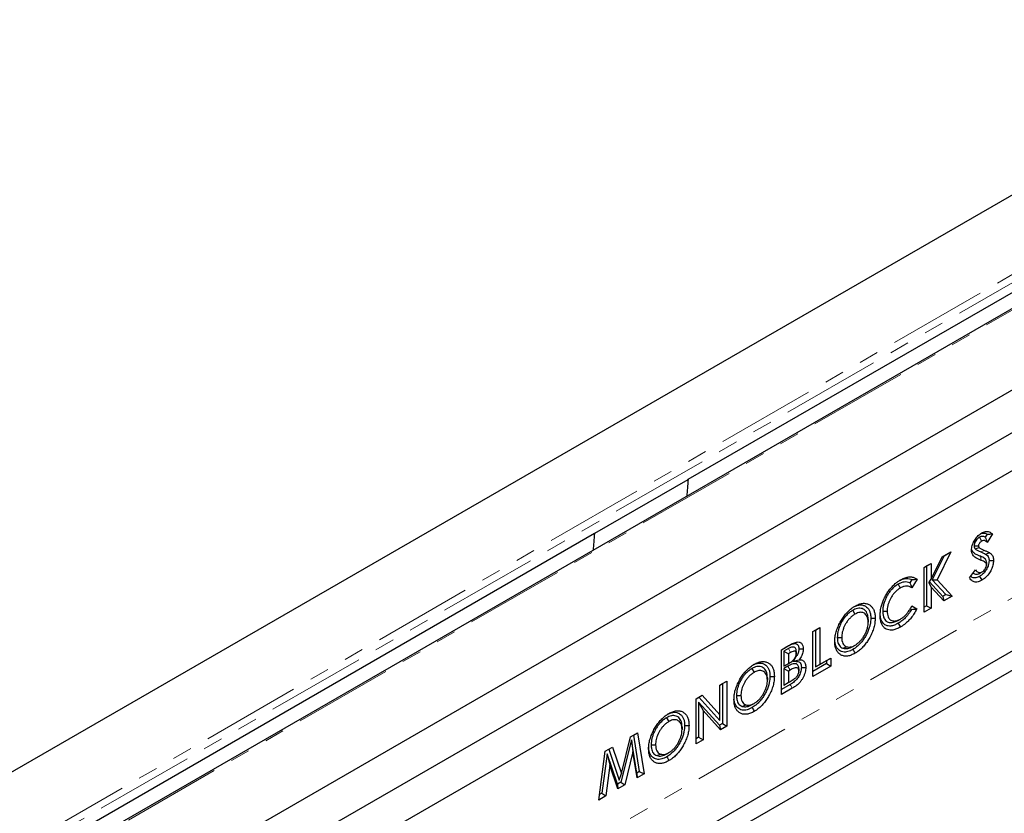
# Model space of a CAD drawing. Units: millimetres. Extents: x 0 to 420, y 0 to 297.
# Drawn here: x 151 to 214, y 77 to 128 of the extents above; entities that cross this region are included whole.
import ezdxf

# ---------------------------------------------------------------- set-up
doc = ezdxf.new("R2010")
doc.units = ezdxf.units.MM
doc.linetypes.add('PHANTOM', pattern=[12.7, 6.35, -1.27, 1.27, -1.27, 1.27, -1.27])

msp = doc.modelspace()

# ---------------------------------------------------------------- linework, layer by layer
at = {"color": 7, "linetype": 'Continuous', "lineweight": 25}
for p, q in [((92.719033, 46.497363), (234.14039, 128.138174)), ((240.37984, 124.456512), (98.958484, 42.8157)), ((103.561337, 40.238234), (244.982694, 121.879045)), ((193.938486, 98.671636), (233.518552, 121.520722)), ((103.79704, 37.652543), (245.218396, 119.293355)), ((105.211253, 36.019595), (246.632609, 117.660406)), ((104.553993, 24.092146), (245.881068, 105.67853)), ((103.561337, 22.274071), (244.888413, 103.860455)), ((187.946254, 95.211605), (193.926077, 98.663684)), ((193.926077, 98.663684), (193.938486, 98.671636)), ((148.353669, 72.356081), (187.933735, 95.205167)), ((187.933735, 95.205167), (187.946254, 95.211605)), ((212.594416, 94.950064), (212.734668, 94.704292)), ((213.088658, 95.142178), (212.968518, 94.945892)), ((213.428255, 95.162972), (213.093454, 94.615971)), ((212.249739, 94.40108), (212.532788, 94.399058)), ((212.318707, 94.204219), (212.574263, 94.285089)), ((209.494596, 92.263147), (210.202175, 93.68548)), ((210.33036, 93.759453), (209.560088, 92.210808)), ((210.767338, 94.011742), (209.878367, 92.22445)), ((210.202156, 93.685443), (210.33036, 93.759453)), ((210.202175, 93.68548), (210.767338, 94.011742)), ((210.33036, 93.759453), (210.767338, 94.011742)), ((209.046862, 93.018532), (209.494596, 93.277004)), ((209.046862, 93.018506), (209.211753, 93.113695)), ((209.046862, 90.137958), (209.046862, 93.018532)), ((209.211753, 93.113695), (209.494596, 93.277004)), ((209.211753, 93.113695), (209.211753, 90.559737)), ((209.494596, 93.277004), (209.494596, 92.263147)), ((211.95713, 92.357551), (212.350896, 92.857806)), ((213.04472, 93.325223), (213.044483, 93.16184)), ((208.258885, 92.233664), (208.131203, 92.019021)), ((208.599129, 92.260346), (208.270824, 91.70844)), ((209.345763, 92.019574), (209.494596, 92.263147)), ((209.560088, 92.210808), (209.878367, 92.22445)), ((209.560088, 92.210808), (210.440488, 91.269071)), ((209.878367, 92.22445), (210.853787, 91.181073)), ((212.61753, 92.642233), (212.759653, 92.724472)), ((207.375963, 91.937433), (207.517272, 91.692354)), ((209.345763, 92.019574), (209.494596, 91.747275)), ((210.246759, 91.157233), (209.383367, 92.081116)), ((209.494596, 91.747275), (209.494596, 90.396429)), ((210.314608, 90.869812), (209.494596, 91.747275)), ((210.440488, 91.269071), (210.246759, 91.157233)), ((210.246759, 91.157233), (210.314608, 90.869812)), ((210.853787, 91.181073), (210.314608, 90.869812)), ((210.440488, 91.269071), (210.853787, 91.181073)), ((204.474157, 90.262252), (204.615499, 90.017196)), ((208.164497, 90.37457), (208.247259, 90.321975)), ((208.270824, 90.552056), (208.589135, 90.349774)), ((209.211753, 90.559737), (209.046862, 90.464548)), ((209.494596, 90.396429), (209.046862, 90.137958)), ((209.211753, 90.559737), (209.494596, 90.396429)), ((205.465042, 89.672139), (205.464994, 89.508745)), ((206.397405, 90.21915), (206.680271, 90.217811)), ((207.385716, 89.622115), (207.525767, 89.703014)), ((201.915106, 88.901457), (202.36284, 89.159928)), ((201.915106, 88.901431), (202.079997, 88.99662)), ((202.079997, 88.99662), (202.36284, 89.159928)), ((202.079997, 88.99662), (202.079997, 86.633072)), ((202.36284, 89.159928), (202.36284, 86.79638)), ((201.915106, 86.020883), (201.915106, 88.901457)), ((203.487108, 88.525781), (203.770002, 88.526208)), ((199.900305, 87.738337), (200.300067, 87.969115)), ((199.900305, 87.738311), (200.158662, 87.887457)), ((199.900305, 84.857763), (199.900305, 87.738337)), ((200.347645, 87.806145), (200.065196, 87.64309)), ((203.846661, 87.83675), (204.07682, 87.933561)), ((204.483451, 87.946646), (204.624494, 88.028144)), ((200.065196, 87.64309), (200.065196, 86.688657)), ((200.065196, 87.64309), (200.348039, 87.479782)), ((200.488455, 87.560843), (200.348039, 87.479782)), ((200.348039, 87.479782), (200.348039, 86.851965)), ((200.645919, 86.996306), (201.048622, 87.094832)), ((200.859895, 87.634416), (200.859734, 87.471656)), ((202.36284, 86.79638), (203.066421, 87.202549)), ((202.783578, 87.039241), (203.066421, 87.202549)), ((203.066421, 87.202549), (203.066421, 86.685523)), ((198.014001, 86.532883), (198.155343, 86.287827)), ((200.065196, 86.688657), (200.348039, 86.851965)), ((200.065196, 86.688657), (200.326163, 86.83931)), ((200.314275, 86.678967), (200.065196, 86.535177)), ((200.065196, 86.535177), (200.065196, 85.469952)), ((200.065196, 86.535177), (200.348039, 86.371869)), ((200.326163, 86.83931), (200.466968, 86.920621)), ((200.348039, 86.851965), (200.466968, 86.920621)), ((201.019669, 86.522374), (201.019639, 86.357957)), ((202.783578, 86.848831), (201.915106, 86.347473)), ((203.066421, 86.685523), (201.915106, 86.020883)), ((202.079997, 86.633072), (202.783578, 87.039241)), ((202.079997, 86.633072), (202.36284, 86.79638)), ((202.783578, 87.039241), (202.783578, 86.848831)), ((202.783578, 86.848831), (203.066421, 86.685523)), ((199.004886, 85.942771), (199.004838, 85.779377)), ((200.454975, 86.433602), (200.348039, 86.371869)), ((200.348039, 86.371869), (200.348039, 85.63326)), ((195.966646, 85.467484), (196.414379, 85.725955)), ((195.966646, 85.467458), (196.131537, 85.562647)), ((195.966646, 83.571914), (195.966646, 85.467484)), ((196.131537, 85.562647), (196.414379, 85.725955)), ((196.131537, 85.562647), (196.131537, 83.008689)), ((196.414379, 85.725955), (196.414379, 82.845381)), ((200.459606, 85.50723), (199.900305, 85.184353)), ((200.601888, 85.262778), (199.900305, 84.857763)), ((200.065196, 85.469952), (200.348039, 85.63326)), ((200.065196, 85.469952), (200.335945, 85.626252)), ((200.335945, 85.626252), (200.476962, 85.707686)), ((200.348039, 85.63326), (200.476962, 85.707686)), ((194.431559, 84.581298), (194.834819, 84.814095)), ((194.431559, 84.581271), (194.619128, 84.689552)), ((194.431559, 81.700723), (194.431559, 84.581298)), ((194.619128, 84.689552), (194.834819, 84.814095)), ((194.619128, 84.689552), (195.966646, 83.21065)), ((194.834819, 84.814095), (195.966646, 83.571914)), ((197.026952, 84.796413), (197.309847, 84.79684)), ((195.940953, 82.898667), (194.59645, 84.373368)), ((194.59645, 84.373368), (194.59645, 82.122502)), ((194.59645, 84.373368), (194.879293, 83.848994)), ((197.386506, 84.107381), (197.616664, 84.204193)), ((198.023295, 84.217277), (198.164338, 84.298776)), ((192.545256, 83.375843), (192.686598, 83.130787)), ((194.879293, 83.848994), (194.879293, 81.959194)), ((196.008121, 82.610853), (194.879293, 83.848994)), ((195.966646, 83.21065), (195.966646, 83.571914)), ((193.53614, 82.785731), (193.536092, 82.622337)), ((196.131537, 83.008689), (195.940953, 82.898667)), ((195.940953, 82.898667), (196.008121, 82.610853)), ((196.414379, 82.845381), (196.008121, 82.610853)), ((196.131537, 83.008689), (196.414379, 82.845381)), ((189.650404, 79.811949), (190.223563, 82.152073)), ((190.223556, 82.152042), (190.42285, 82.267092)), ((190.223563, 82.152073), (190.68379, 82.417756)), ((190.42285, 82.267092), (190.68379, 82.417756)), ((190.42285, 82.267092), (190.796779, 79.928999)), ((190.68379, 82.417756), (191.105539, 79.780652)), ((194.59645, 82.122502), (194.431559, 82.027313)), ((194.59645, 82.122502), (194.879293, 81.959194)), ((188.61652, 81.224347), (189.081243, 81.492626)), ((188.837287, 81.351766), (189.081243, 81.492626)), ((189.081243, 81.492626), (189.650404, 79.811949)), ((190.288798, 81.969315), (189.623524, 79.251693)), ((190.630408, 79.832955), (190.288798, 81.969315)), ((190.288798, 81.969315), (190.385967, 81.184654)), ((191.558206, 81.639373), (191.841101, 81.6398)), ((194.879293, 81.959194), (194.431559, 81.700723)), ((188.19527, 78.10059), (188.61652, 81.224347)), ((188.729402, 81.071914), (188.388021, 78.538452)), ((188.616516, 81.224318), (188.837287, 81.351766)), ((189.39163, 79.117823), (188.729402, 81.071914)), ((188.729402, 81.071914), (188.914842, 80.335391)), ((188.837287, 81.351766), (189.508513, 79.369703)), ((190.385967, 81.184654), (189.867275, 79.065818)), ((190.652308, 79.519008), (190.385967, 81.184654)), ((191.91776, 80.950341), (192.147918, 81.047153)), ((192.55455, 81.060237), (192.695592, 81.141736)), ((188.914842, 80.335391), (188.649, 78.362523)), ((189.430535, 78.813693), (188.914842, 80.335391)), ((189.508513, 79.369703), (189.650404, 79.811949)), ((190.796779, 79.928999), (190.630408, 79.832955)), ((190.630408, 79.832955), (190.652308, 79.519008)), ((191.105539, 79.780652), (190.652308, 79.519008)), ((190.796779, 79.928999), (191.105539, 79.780652)), ((189.623524, 79.251693), (189.39163, 79.117823)), ((189.39163, 79.117823), (189.430535, 78.813693)), ((189.867275, 79.065818), (189.430535, 78.813693)), ((189.623524, 79.251693), (189.867275, 79.065818)), ((188.649, 78.362523), (188.19527, 78.10059)), ((188.388021, 78.538452), (188.24303, 78.454751)), ((188.388021, 78.538452), (188.649, 78.362523))]:
    msp.add_line(p, q, dxfattribs=at)
at = {"color": 8, "linetype": 'PHANTOM', "lineweight": 18}
for p, q in [((97.155234, 43.936399), (238.57659, 125.57721)), ((238.811395, 125.193202), (97.390039, 43.552391)), ((240.546494, 124.440009), (99.125137, 42.799198)), ((106.625467, 28.670595), (247.952542, 110.256979)), ((193.853372, 97.597353), (193.938486, 98.671636)), ((187.848621, 94.130884), (187.933735, 95.205167)), ((212.678729, 94.013944), (212.913062, 94.10906)), ((212.663605, 93.726746), (212.71368, 93.467701)), ((200.158662, 87.887457), (200.300067, 87.969115)), ((200.347645, 87.806145), (200.488455, 87.560843)), ((200.314275, 86.678967), (200.454975, 86.433602))]:
    msp.add_line(p, q, dxfattribs=at)
at = {"color": 7, "linetype": 'Continuous', "lineweight": 25, "flags": 128}
for points in [[(212.990769, 93.871888), (213.11257, 93.917031), (213.23437, 93.962174)], [(213.209343, 93.449774), (213.29423, 93.449934), (213.379116, 93.450097), (213.492217, 93.450317)], [(212.601654, 92.442852), (212.644111, 92.369367), (212.686568, 92.295881), (212.743163, 92.197926)], [(205.62984, 89.760418), (205.714725, 89.76038), (205.799611, 89.760343), (205.912727, 89.760292)], [(207.387482, 89.432766), (207.429571, 89.359073), (207.47166, 89.28538), (207.527766, 89.187142)], [(201.024578, 87.800843), (201.109449, 87.800408), (201.194321, 87.799966), (201.307468, 87.799371)], [(204.484306, 87.756828), (204.52682, 87.68336), (204.569335, 87.609892), (204.625993, 87.511984)], [(201.184494, 86.598578), (201.26936, 86.597877), (201.354225, 86.597173), (201.467373, 86.596232)], [(199.169684, 86.03105), (199.25457, 86.031012), (199.339455, 86.030974), (199.452572, 86.030923)], [(198.02415, 84.02746), (198.066665, 83.953992), (198.109179, 83.880524), (198.165837, 83.782615)], [(193.700938, 82.87401), (193.785824, 82.873972), (193.87071, 82.873934), (193.983826, 82.873884)], [(192.555404, 80.87042), (192.597919, 80.796952), (192.640433, 80.723484), (192.697091, 80.625575)]]:
    msp.add_lwpolyline(points, dxfattribs=at)
at = {"color": 8, "linetype": 'PHANTOM', "lineweight": 18, "flags": 128}
for points in [[(200.630936, 88.114236), (200.684286, 88.143393), (200.737637, 88.17255), (200.808764, 88.211423)], [(200.459606, 85.50723), (200.502346, 85.433799), (200.545086, 85.360368), (200.601888, 85.262778)]]:
    msp.add_lwpolyline(points, dxfattribs=at)
at = {"color": 7, "linetype": 'Continuous', "lineweight": 25}
for centre, start_param, end_param in [((194.195589, 101.913336), 2.180041928, 2.435545658), ((188.190838, 98.446867), 3.851126817, 4.106630548)]:
    msp.add_ellipse(centre, major_axis=(0.450341, 5.680374), ratio=0.002534067, start_param=start_param, end_param=end_param, dxfattribs=at)
for points, knots in [([(212.739665, 95.224203), (212.77977, 95.245131), (212.860901, 95.287469), (212.983195, 95.3199), (213.103964, 95.325885), (213.219474, 95.2956), (213.327624, 95.239513), (213.394603, 95.188568), (213.428255, 95.162972)], [0, 0, 0, 0, 0.145863693, 0.295080111, 0.458101595, 0.62683844, 0.812514606, 1, 1, 1, 1]), ([(212.085054, 94.115774), (212.087572, 94.164351), (212.092597, 94.261323), (212.125653, 94.413827), (212.181354, 94.563978), (212.25034, 94.70374), (212.330065, 94.83421), (212.420068, 94.955368), (212.521617, 95.063878), (212.630074, 95.156308), (212.703568, 95.20184), (212.739665, 95.224203)], [0, 0, 0, 0, 0.120916035, 0.241378902, 0.352463358, 0.463703048, 0.567824914, 0.671878229, 0.782495361, 0.893172938, 1, 1, 1, 1]), ([(212.594416, 94.950064), (212.571583, 94.935425), (212.526027, 94.906217), (212.444429, 94.835949), (212.357977, 94.72719), (212.287046, 94.593187), (212.254459, 94.480203), (212.251036, 94.42281), (212.249739, 94.40108)], [0, 0, 0, 0, 0.134983909, 0.269313971, 0.492842188, 0.716401403, 0.892623031, 1, 1, 1, 1]), ([(212.734668, 94.704292), (212.707553, 94.686515), (212.658219, 94.654172), (212.595079, 94.576105), (212.555238, 94.503863), (212.535283, 94.442217), (212.533567, 94.41253), (212.532788, 94.399058)], [0, 0, 0, 0, 0.2807492117, 0.510804056, 0.7409453896, 0.882437175, 1, 1, 1, 1]), ([(212.968518, 94.945892), (212.940208, 94.962553), (212.882653, 94.996425), (212.786881, 95.010448), (212.68881, 94.996614), (212.626366, 94.96582), (212.594416, 94.950064)], [0, 0, 0, 0, 0.278885614, 0.566989872, 0.778447298, 1, 1, 1, 1]), ([(212.655692, 95.169039), (212.674344, 95.178311), (212.732424, 95.207183), (212.821635, 95.223002), (212.919397, 95.219642), (213.00687, 95.190146), (213.060434, 95.158731), (213.088658, 95.142178)], [0, 0, 0, 0, 0.110336972, 0.343570261, 0.550378094, 0.763083421, 1, 1, 1, 1]), ([(213.093454, 94.615971), (213.069901, 94.639846), (213.029805, 94.680488), (212.962408, 94.72152), (212.88877, 94.745316), (212.810007, 94.742073), (212.75372, 94.713846), (212.734668, 94.704292)], [0, 0, 0, 0, 0.262786632, 0.447342728, 0.631357029, 0.87522362, 1, 1, 1, 1]), ([(212.968518, 94.945892), (212.990796, 94.891523), (213.035383, 94.782714), (213.074089, 94.671577), (213.093454, 94.615971)], [0, 0, 0, 0, 0.499671889, 1, 1, 1, 1]), ([(213.088658, 95.142178), (213.145208, 95.146423), (213.258328, 95.154916), (213.371606, 95.160286), (213.428255, 95.162972)], [0, 0, 0, 0, 0.499911398, 1, 1, 1, 1]), ([(212.71368, 93.467701), (212.652713, 93.492578), (212.530812, 93.542319), (212.376402, 93.622635), (212.250624, 93.70734), (212.168411, 93.799166), (212.114529, 93.908168), (212.088871, 94.012658), (212.086129, 94.08675), (212.085054, 94.115774)], [0, 0, 0, 0, 0.216106165, 0.432092402, 0.574096285, 0.715502385, 0.823351359, 0.930801251, 1, 1, 1, 1]), ([(212.663605, 93.726746), (212.602619, 93.751596), (212.480687, 93.801281), (212.335742, 93.87742), (212.227336, 93.9505), (212.16157, 94.017515), (212.11762, 94.099623), (212.094659, 94.158525), (212.091892, 94.195687), (212.091721, 94.197975)], [0, 0, 0, 0, 0.262485724, 0.524801953, 0.655610945, 0.785986446, 0.889740193, 0.993211458, 1, 1, 1, 1]), ([(212.249739, 94.40108), (212.250873, 94.377331), (212.253993, 94.311962), (212.281299, 94.246754), (212.310333, 94.21374), (212.318707, 94.204219)], [0, 0, 0, 0, 0.2887782109, 0.7948693413, 1, 1, 1, 1]), ([(212.318707, 94.204219), (212.345859, 94.184007), (212.400362, 94.143435), (212.491777, 94.098298), (212.584632, 94.055191), (212.647361, 94.027694), (212.678729, 94.013944)], [0, 0, 0, 0, 0.247950891, 0.49773874, 0.748841391, 1, 1, 1, 1]), ([(212.532788, 94.399058), (212.53405, 94.380566), (212.536161, 94.349631), (212.551621, 94.311906), (212.566009, 94.294865), (212.574263, 94.285089)], [0, 0, 0, 0, 0.38784425, 0.648829003, 1, 1, 1, 1]), ([(212.574263, 94.285089), (212.601119, 94.266123), (212.65475, 94.228247), (212.769435, 94.172324), (212.856254, 94.134083), (212.913062, 94.10906)], [0, 0, 0, 0, 0.257447626, 0.514130118, 1, 1, 1, 1]), ([(212.678729, 94.013944), (212.708991, 94.001209), (212.769515, 93.975738), (212.874903, 93.930923), (212.947403, 93.893984), (212.990769, 93.871888)], [0, 0, 0, 0, 0.2866487875, 0.5733029992, 1, 1, 1, 1]), ([(212.913062, 94.10906), (212.943324, 94.096325), (213.003849, 94.070854), (213.112453, 94.024664), (213.18796, 93.985962), (213.23437, 93.962174)], [0, 0, 0, 0, 0.278150655, 0.55630649, 1, 1, 1, 1]), ([(213.209343, 93.449774), (213.207016, 93.401171), (213.202371, 93.304176), (213.162657, 93.124139), (213.072742, 92.918842), (212.954993, 92.742869), (212.844253, 92.624082), (212.734932, 92.526345), (212.652786, 92.474884), (212.601654, 92.442852)], [0, 0, 0, 0, 0.131478888, 0.262388642, 0.450310717, 0.637535806, 0.736782366, 0.836159315, 1, 1, 1, 1]), ([(213.04472, 93.325223), (213.042329, 93.354476), (213.037555, 93.412883), (213.006807, 93.512773), (212.927403, 93.602552), (212.801729, 93.668978), (212.709778, 93.707435), (212.663605, 93.726746)], [0, 0, 0, 0, 0.117190041, 0.233988252, 0.464925009, 0.731313871, 1, 1, 1, 1]), ([(213.044483, 93.16184), (213.039885, 93.198683), (213.030689, 93.272359), (212.957471, 93.353842), (212.847832, 93.411522), (212.758557, 93.448908), (212.71368, 93.467701)], [0, 0, 0, 0, 0.183153217, 0.366262019, 0.681428672, 1, 1, 1, 1]), ([(213.492217, 93.450317), (213.490446, 93.402447), (213.486911, 93.306863), (213.460365, 93.15732), (213.414071, 93.008121), (213.352836, 92.863583), (213.276242, 92.724197), (213.186336, 92.589452), (213.082543, 92.465117), (212.97064, 92.357143), (212.856466, 92.268236), (212.780955, 92.221378), (212.743163, 92.197926)], [0, 0, 0, 0, 0.105133777, 0.209924654, 0.306865007, 0.403773237, 0.500524912, 0.597299522, 0.700698974, 0.804258003, 0.902035287, 1, 1, 1, 1]), ([(212.990769, 93.871888), (213.029142, 93.845079), (213.106175, 93.79126), (213.176392, 93.680578), (213.20604, 93.560139), (213.208231, 93.486926), (213.209343, 93.449774)], [0, 0, 0, 0, 0.3189283017, 0.6402468711, 0.8174476002, 1, 1, 1, 1]), ([(213.23437, 93.962174), (213.282107, 93.928135), (213.353721, 93.877071), (213.42607, 93.774826), (213.46512, 93.681316), (213.488711, 93.572622), (213.49104, 93.491395), (213.492217, 93.450317)], [0, 0, 0, 0, 0.331960783, 0.498002572, 0.667715074, 0.831954991, 1, 1, 1, 1]), ([(212.350896, 92.857806), (212.377324, 92.821764), (212.421432, 92.761613), (212.501811, 92.703394), (212.588632, 92.673853), (212.67941, 92.682981), (212.740342, 92.714487), (212.759653, 92.724472)], [0, 0, 0, 0, 0.28448382, 0.474792431, 0.664305377, 0.893612046, 1, 1, 1, 1]), ([(212.759653, 92.724472), (212.795463, 92.748306), (212.864066, 92.793967), (212.954179, 92.90415), (213.01511, 93.01406), (213.041843, 93.103988), (213.043769, 93.146181), (213.044483, 93.16184)], [0, 0, 0, 0, 0.261099715, 0.500202851, 0.73904465, 0.9031495, 1, 1, 1, 1]), ([(206.232537, 89.958186), (206.236498, 90.054451), (206.24441, 90.246725), (206.301065, 90.538866), (206.392264, 90.818376), (206.506104, 91.077918), (206.647409, 91.327559), (206.812359, 91.564399), (206.995835, 91.784561), (207.18256, 91.968887), (207.36415, 92.112166), (207.477864, 92.183689), (207.534762, 92.219476)], [0, 0, 0, 0, 0.118624198, 0.236931714, 0.335055319, 0.433189812, 0.531253722, 0.629413312, 0.731819537, 0.834143812, 0.91701169, 1, 1, 1, 1]), ([(207.455355, 92.167434), (207.506295, 92.19363), (207.630901, 92.257709), (207.820716, 92.302367), (208.020027, 92.311461), (208.163422, 92.279479), (208.238365, 92.243512), (208.258885, 92.233664)], [0, 0, 0, 0, 0.17099621, 0.418276922, 0.658702132, 0.906551379, 1, 1, 1, 1]), ([(207.534762, 92.219476), (207.6151, 92.261315), (207.778194, 92.346251), (208.013938, 92.404195), (208.237027, 92.412228), (208.43667, 92.368061), (208.546187, 92.295448), (208.599129, 92.260346)], [0, 0, 0, 0, 0.198780913, 0.403547396, 0.602589428, 0.807888045, 1, 1, 1, 1]), ([(208.258885, 92.233664), (208.315516, 92.239028), (208.428809, 92.249759), (208.542345, 92.256817), (208.599129, 92.260346)], [0, 0, 0, 0, 0.499862907, 1, 1, 1, 1]), ([(212.743163, 92.197926), (212.689047, 92.170061), (212.580993, 92.114423), (212.434559, 92.075166), (212.310396, 92.075147), (212.19786, 92.105507), (212.093996, 92.174421), (212.013835, 92.265601), (211.972746, 92.332229), (211.95713, 92.357551)], [0, 0, 0, 0, 0.161371446, 0.322214666, 0.44781903, 0.573485221, 0.736476962, 0.899850173, 1, 1, 1, 1]), ([(212.601654, 92.442852), (212.561541, 92.421397), (212.480395, 92.377995), (212.368186, 92.344931), (212.267366, 92.336789), (212.173436, 92.355607), (212.095181, 92.397053), (212.053633, 92.442137), (212.037495, 92.459649)], [0, 0, 0, 0, 0.180417291, 0.364971624, 0.516372887, 0.672422949, 0.872758568, 1, 1, 1, 1]), ([(212.197602, 92.663056), (212.211479, 92.65076), (212.250826, 92.615896), (212.341218, 92.579282), (212.469033, 92.571683), (212.570767, 92.620016), (212.61753, 92.642233)], [0, 0, 0, 0, 0.135822814, 0.385107385, 0.717358066, 1, 1, 1, 1]), ([(207.375963, 91.937433), (207.31069, 91.894964), (207.180395, 91.810189), (207.001558, 91.647518), (206.848331, 91.46455), (206.720164, 91.275682), (206.60934, 91.07542), (206.516268, 90.864373), (206.448345, 90.647639), (206.404805, 90.427307), (206.399912, 90.28969), (206.397405, 90.21915)], [0, 0, 0, 0, 0.125818107, 0.251152772, 0.355014456, 0.458938766, 0.562455679, 0.665888527, 0.775360386, 0.884855504, 1, 1, 1, 1]), ([(207.517272, 91.692354), (207.462835, 91.657093), (207.35417, 91.586707), (207.197924, 91.446704), (207.057802, 91.278835), (206.941779, 91.102819), (206.847241, 90.925311), (206.771752, 90.746823), (206.717494, 90.563261), (206.685307, 90.382917), (206.681919, 90.271855), (206.680271, 90.217811)], [0, 0, 0, 0, 0.122282902, 0.244091507, 0.360548911, 0.477134173, 0.578230051, 0.679227191, 0.788022077, 0.896848262, 1, 1, 1, 1]), ([(208.131203, 92.019021), (208.076772, 92.039795), (207.966238, 92.08198), (207.779016, 92.085851), (207.579492, 92.042704), (207.444649, 91.97296), (207.375963, 91.937433)], [0, 0, 0, 0, 0.254012619, 0.515827073, 0.75337158, 1, 1, 1, 1]), ([(208.270824, 91.70844), (208.213918, 91.741177), (208.115789, 91.797629), (207.947497, 91.823911), (207.797213, 91.808867), (207.651485, 91.764159), (207.562349, 91.71647), (207.517272, 91.692354)], [0, 0, 0, 0, 0.279241859, 0.481526874, 0.689902577, 0.843179266, 1, 1, 1, 1]), ([(208.131203, 92.019021), (208.155033, 91.967527), (208.202698, 91.864526), (208.248114, 91.760473), (208.270824, 91.70844)], [0, 0, 0, 0, 0.499933836, 1, 1, 1, 1]), ([(203.322269, 88.274662), (203.326678, 88.371473), (203.335486, 88.564867), (203.402352, 88.877876), (203.513156, 89.195453), (203.656891, 89.498806), (203.828631, 89.775921), (204.01665, 90.023687), (204.222826, 90.242898), (204.427619, 90.417221), (204.562282, 90.500861), (204.622495, 90.538261)], [0, 0, 0, 0, 0.119379053, 0.23847626, 0.358119432, 0.477685103, 0.585904031, 0.694190185, 0.803070826, 0.911944796, 1, 1, 1, 1]), ([(204.474157, 90.262252), (204.405523, 90.21755), (204.268539, 90.128333), (204.082883, 89.957523), (203.926815, 89.767931), (203.797786, 89.576042), (203.687162, 89.372077), (203.597623, 89.161053), (203.534696, 88.94912), (203.494343, 88.733748), (203.489602, 88.597476), (203.487108, 88.525781)], [0, 0, 0, 0, 0.130702194, 0.260861637, 0.364668871, 0.468554293, 0.572281567, 0.675983994, 0.780093236, 0.884303094, 1, 1, 1, 1]), ([(205.465042, 89.672139), (205.460627, 89.748962), (205.451814, 89.902332), (205.39742, 90.087947), (205.311125, 90.223518), (205.206417, 90.31748), (205.082647, 90.379797), (204.941017, 90.407422), (204.783292, 90.392769), (204.625278, 90.343405), (204.521198, 90.287513), (204.474157, 90.262252)], [0, 0, 0, 0, 0.131320206, 0.262169205, 0.369887894, 0.477705098, 0.585169154, 0.692498955, 0.801356416, 0.910217862, 1, 1, 1, 1]), ([(204.536803, 90.482149), (204.593952, 90.510654), (204.72689, 90.576962), (204.929825, 90.623135), (205.129228, 90.604858), (205.296234, 90.534954), (205.430559, 90.426212), (205.531612, 90.284974), (205.598424, 90.105074), (205.626268, 89.924244), (205.628883, 89.804313), (205.62984, 89.760418)], [0, 0, 0, 0, 0.096865159, 0.22532288, 0.354832515, 0.484622475, 0.596858311, 0.709035909, 0.821872741, 0.934806254, 1, 1, 1, 1]), ([(204.622495, 90.538261), (204.704028, 90.579524), (204.866808, 90.661906), (205.104734, 90.722159), (205.3217, 90.711163), (205.506005, 90.644576), (205.657112, 90.53571), (205.777771, 90.389732), (205.862399, 90.195346), (205.906643, 89.980059), (205.910894, 89.82649), (205.912727, 89.760292)], [0, 0, 0, 0, 0.119376218, 0.2383331073, 0.3583129844, 0.478491427, 0.5842613931, 0.6899655354, 0.8023167727, 0.9147854187, 1, 1, 1, 1]), ([(208.247259, 90.321975), (208.185852, 90.226716), (208.092801, 90.082367), (207.953195, 89.904128), (207.809504, 89.744804), (207.619235, 89.577321), (207.46566, 89.48153), (207.387482, 89.432766)], [0, 0, 0, 0, 0.253581604, 0.384257263, 0.514812197, 0.753011205, 1, 1, 1, 1]), ([(207.525767, 89.703014), (207.584113, 89.739921), (207.702711, 89.81494), (207.869834, 89.968988), (208.018509, 90.150732), (208.149986, 90.345165), (208.230183, 90.482473), (208.270824, 90.552056)], [0, 0, 0, 0, 0.20466207, 0.416009118, 0.605235112, 0.799950453, 1, 1, 1, 1]), ([(208.589135, 90.349774), (208.530933, 90.252625), (208.413905, 90.057283), (208.227536, 89.793992), (208.030207, 89.566648), (207.847612, 89.403852), (207.678487, 89.27823), (207.578169, 89.217603), (207.527766, 89.187142)], [0, 0, 0, 0, 0.200351032, 0.40285394, 0.573235507, 0.749065958, 0.873921564, 1, 1, 1, 1]), ([(208.247259, 90.321975), (208.304198, 90.326446), (208.418081, 90.335388), (208.532115, 90.344978), (208.589135, 90.349774)], [0, 0, 0, 0, 0.49997493, 1, 1, 1, 1]), ([(204.615499, 90.017196), (204.558448, 89.98027), (204.44459, 89.906577), (204.282733, 89.760297), (204.13988, 89.586981), (204.021766, 89.407269), (203.926544, 89.224169), (203.853471, 89.043413), (203.803587, 88.862591), (203.774808, 88.68803), (203.771587, 88.579567), (203.770002, 88.526208)], [0, 0, 0, 0, 0.126478066, 0.25241658, 0.369003779, 0.485706794, 0.588744158, 0.69177355, 0.79551506, 0.899402339, 1, 1, 1, 1]), ([(205.62984, 89.760418), (205.627065, 89.695877), (205.621511, 89.566664), (205.591616, 89.363183), (205.535643, 89.139048), (205.443877, 88.898179), (205.319962, 88.648757), (205.173566, 88.41108), (205.006972, 88.190504), (204.821942, 87.998578), (204.644726, 87.854847), (204.531354, 87.785575), (204.484306, 87.756828)], [0, 0, 0, 0, 0.090072683, 0.180327474, 0.269958325, 0.378409027, 0.486963607, 0.595228488, 0.703390874, 0.812833767, 0.922329123, 1, 1, 1, 1]), ([(205.464994, 89.508745), (205.46142, 89.573486), (205.454287, 89.70273), (205.408236, 89.867433), (205.327932, 89.992002), (205.22764, 90.07518), (205.114902, 90.125493), (204.993156, 90.142339), (204.860102, 90.12446), (204.732659, 90.080811), (204.650511, 90.036206), (204.615499, 90.017196)], [0, 0, 0, 0, 0.128703518, 0.256937187, 0.378709444, 0.500673259, 0.606698925, 0.712545169, 0.817381862, 0.922168096, 1, 1, 1, 1]), ([(205.912727, 89.760292), (205.908055, 89.663611), (205.898726, 89.470581), (205.837044, 89.159145), (205.724835, 88.840173), (205.579593, 88.540319), (205.413884, 88.268092), (205.232368, 88.023236), (205.027961, 87.805717), (204.821803, 87.63266), (204.686502, 87.549275), (204.625993, 87.511984)], [0, 0, 0, 0, 0.119858275, 0.239306721, 0.360151995, 0.481155333, 0.586096998, 0.690961626, 0.800945312, 0.910979489, 1, 1, 1, 1]), ([(207.527766, 89.187142), (207.446518, 89.145049), (207.284325, 89.061022), (207.059154, 88.993339), (206.862046, 88.984281), (206.694023, 89.019508), (206.547443, 89.097197), (206.423293, 89.214562), (206.329018, 89.374156), (206.268245, 89.558533), (206.23895, 89.756911), (206.234676, 89.891056), (206.232537, 89.958186)], [0, 0, 0, 0, 0.117795869, 0.235150818, 0.333003372, 0.430849021, 0.528536472, 0.626174857, 0.727299615, 0.828475962, 0.914164639, 1, 1, 1, 1]), ([(207.387482, 89.432766), (207.305874, 89.390872), (207.143057, 89.307288), (206.925273, 89.249576), (206.745225, 89.254024), (206.600384, 89.297586), (206.4754, 89.377801), (206.373413, 89.493293), (206.29952, 89.643519), (206.256043, 89.805014), (206.239619, 89.934516), (206.237321, 90.002822), (206.236746, 90.019902)], [0, 0, 0, 0, 0.139250914, 0.277821098, 0.380890451, 0.483985089, 0.586881666, 0.689683085, 0.793345121, 0.897046227, 0.974256313, 1, 1, 1, 1]), ([(206.397405, 90.21915), (206.400935, 90.140801), (206.407984, 89.984338), (206.45877, 89.798698), (206.536032, 89.662981), (206.626842, 89.567203), (206.739136, 89.5047), (206.867871, 89.474963), (207.009298, 89.479061), (207.181861, 89.516877), (207.309828, 89.582938), (207.385716, 89.622115)], [0, 0, 0, 0, 0.131983298, 0.263570577, 0.362442919, 0.46131831, 0.560377053, 0.659532964, 0.757965204, 0.856467624, 1, 1, 1, 1]), ([(206.680271, 90.217811), (206.68324, 90.15051), (206.689169, 90.016108), (206.731565, 89.856396), (206.796501, 89.739779), (206.872645, 89.657511), (206.96716, 89.603408), (207.075744, 89.576949), (207.195279, 89.579103), (207.345007, 89.610252), (207.457498, 89.66798), (207.525767, 89.703014)], [0, 0, 0, 0, 0.132064774, 0.2637383849, 0.3613623007, 0.4590049757, 0.5568265007, 0.6547698587, 0.7521178656, 0.8495620586, 1, 1, 1, 1]), ([(204.624494, 88.028144), (204.67818, 88.062972), (204.785362, 88.132502), (204.939965, 88.270752), (205.079067, 88.437142), (205.196298, 88.613105), (205.293321, 88.792571), (205.371406, 88.974428), (205.42694, 89.160888), (205.459648, 89.34272), (205.46325, 89.454591), (205.464994, 89.508745)], [0, 0, 0, 0, 0.1202443773, 0.2400583533, 0.3555632185, 0.4712737282, 0.5745229513, 0.6777192953, 0.7873144088, 0.8970444806, 1, 1, 1, 1]), ([(204.484306, 87.756828), (204.429812, 87.728424), (204.320706, 87.671554), (204.159505, 87.613218), (203.995426, 87.582443), (203.836469, 87.594478), (203.688298, 87.648566), (203.560773, 87.738752), (203.451962, 87.865553), (203.373061, 88.036167), (203.332964, 88.202395), (203.328755, 88.312787), (203.327541, 88.344605)], [0, 0, 0, 0, 0.093292235, 0.186788179, 0.279638021, 0.388430893, 0.497325516, 0.605579173, 0.713763268, 0.832786356, 0.951803648, 1, 1, 1, 1]), ([(203.487108, 88.525781), (203.490587, 88.44263), (203.496537, 88.300432), (203.546219, 88.128345), (203.616034, 87.998121), (203.714957, 87.894075), (203.802237, 87.856086), (203.846661, 87.83675)], [0, 0, 0, 0, 0.249113337, 0.426012063, 0.608035753, 0.80049332, 1, 1, 1, 1]), ([(203.770002, 88.526208), (203.772674, 88.456614), (203.778113, 88.314961), (203.834978, 88.139561), (203.931627, 88.000618), (204.027441, 87.956367), (204.07682, 87.933561)], [0, 0, 0, 0, 0.242650597, 0.493895827, 0.739175233, 1, 1, 1, 1]), ([(200.158662, 87.887457), (200.237389, 87.93153), (200.355735, 87.997781), (200.513865, 88.075001), (200.591812, 88.101124), (200.630936, 88.114236)], [0, 0, 0, 0, 0.497424429, 0.747748261, 1, 1, 1, 1]), ([(200.300067, 87.969115), (200.384876, 88.016624), (200.512392, 88.088057), (200.682708, 88.169975), (200.766635, 88.197571), (200.808764, 88.211423)], [0, 0, 0, 0, 0.4972401163, 0.7476279082, 1, 1, 1, 1]), ([(200.859895, 87.634416), (200.858095, 87.664003), (200.854506, 87.723003), (200.828468, 87.813274), (200.76806, 87.885908), (200.666594, 87.91776), (200.523829, 87.899064), (200.413539, 87.840897), (200.347645, 87.806145)], [0, 0, 0, 0, 0.108419137, 0.216207875, 0.384138626, 0.551904988, 0.732279953, 1, 1, 1, 1]), ([(200.630936, 88.114236), (200.66287, 88.121316), (200.726643, 88.135455), (200.834594, 88.132666), (200.920616, 88.089642), (200.979565, 88.016971), (201.016859, 87.931059), (201.02163, 87.850572), (201.024578, 87.800843)], [0, 0, 0, 0, 0.1515162724, 0.3025759295, 0.5496865265, 0.6743394325, 0.7987891908, 1, 1, 1, 1]), ([(201.024578, 87.800843), (201.022722, 87.766874), (201.01902, 87.699097), (200.996872, 87.591035), (200.95505, 87.48216), (200.888391, 87.353916), (200.779476, 87.195512), (200.694496, 87.06876), (200.645919, 86.996306)], [0, 0, 0, 0, 0.129184829, 0.257751039, 0.382911186, 0.508541705, 0.71907207, 1, 1, 1, 1]), ([(200.808764, 88.211423), (200.84757, 88.21993), (200.925084, 88.236921), (201.02877, 88.233922), (201.116374, 88.205079), (201.188214, 88.156052), (201.245678, 88.085974), (201.29642, 87.974123), (201.303195, 87.866964), (201.307468, 87.799371)], [0, 0, 0, 0, 0.143640992, 0.286924556, 0.411593132, 0.536278417, 0.661445619, 0.786448109, 1, 1, 1, 1]), ([(201.307468, 87.799371), (201.305515, 87.751854), (201.301533, 87.65498), (201.26375, 87.503626), (201.205852, 87.357181), (201.133581, 87.222217), (201.076835, 87.137135), (201.048622, 87.094832)], [0, 0, 0, 0, 0.211682467, 0.43155733, 0.616791678, 0.809470089, 1, 1, 1, 1]), ([(204.625993, 87.511984), (204.544589, 87.469983), (204.382097, 87.386146), (204.14335, 87.320108), (203.92386, 87.324152), (203.739484, 87.386159), (203.591168, 87.491143), (203.470665, 87.630769), (203.381122, 87.818503), (203.329744, 88.038384), (203.324613, 88.200566), (203.322269, 88.274662)], [0, 0, 0, 0, 0.118618687, 0.236775077, 0.356363555, 0.476032918, 0.577383704, 0.678679421, 0.791775741, 0.904868267, 1, 1, 1, 1]), ([(203.846661, 87.83675), (203.898604, 87.823287), (203.994174, 87.798518), (204.15431, 87.812524), (204.315362, 87.857936), (204.427075, 87.916893), (204.483451, 87.946646)], [0, 0, 0, 0, 0.278958662, 0.513263389, 0.754365419, 1, 1, 1, 1]), ([(204.07682, 87.933561), (204.120001, 87.922202), (204.200495, 87.901027), (204.335837, 87.911464), (204.475863, 87.949891), (204.573892, 88.001503), (204.624494, 88.028144)], [0, 0, 0, 0, 0.270106309, 0.503512925, 0.743716249, 1, 1, 1, 1]), ([(200.466968, 86.920621), (200.499855, 86.940695), (200.565504, 86.980765), (200.661743, 87.05737), (200.751386, 87.154406), (200.820176, 87.270003), (200.855572, 87.381907), (200.858456, 87.444102), (200.859734, 87.471656)], [0, 0, 0, 0, 0.180974381, 0.361261154, 0.53618675, 0.712355059, 0.872570258, 1, 1, 1, 1]), ([(200.859734, 87.471656), (200.857212, 87.505631), (200.852594, 87.567829), (200.809681, 87.625625), (200.742843, 87.651908), (200.633357, 87.638429), (200.542933, 87.590012), (200.488455, 87.560843)], [0, 0, 0, 0, 0.17797132, 0.32580604, 0.473612798, 0.682867541, 1, 1, 1, 1]), ([(201.048622, 87.094832), (201.095236, 87.092218), (201.188237, 87.087003), (201.296673, 87.043672), (201.370454, 86.973385), (201.417956, 86.89409), (201.448838, 86.797747), (201.465108, 86.697533), (201.466678, 86.627283), (201.467373, 86.596232)], [0, 0, 0, 0, 0.19603461, 0.391112934, 0.518490969, 0.645964099, 0.77264893, 0.899507817, 1, 1, 1, 1]), ([(196.862113, 84.545293), (196.866522, 84.642104), (196.87533, 84.835498), (196.942196, 85.148507), (197.053, 85.466084), (197.196736, 85.769437), (197.368476, 86.046553), (197.556495, 86.294318), (197.76267, 86.513529), (197.967464, 86.687853), (198.102126, 86.771493), (198.162339, 86.808892)], [0, 0, 0, 0, 0.119379053, 0.23847626, 0.358119432, 0.477685103, 0.585904031, 0.694190185, 0.803070826, 0.911944796, 1, 1, 1, 1]), ([(198.014001, 86.532883), (197.945367, 86.488182), (197.808383, 86.398965), (197.622727, 86.228154), (197.466659, 86.038562), (197.33763, 85.846674), (197.227006, 85.642709), (197.137468, 85.431684), (197.074541, 85.219751), (197.034187, 85.00438), (197.029446, 84.868108), (197.026952, 84.796413)], [0, 0, 0, 0, 0.130702194, 0.260861637, 0.364668871, 0.468554293, 0.572281567, 0.675983994, 0.780093235, 0.884303093, 1, 1, 1, 1]), ([(199.004886, 85.942771), (199.000471, 86.019593), (198.991658, 86.172963), (198.937265, 86.358579), (198.850969, 86.49415), (198.746261, 86.588112), (198.622491, 86.650428), (198.480862, 86.678054), (198.323137, 86.6634), (198.165122, 86.614037), (198.061043, 86.558145), (198.014001, 86.532883)], [0, 0, 0, 0, 0.131320207, 0.262169206, 0.369887895, 0.477705098, 0.585169154, 0.692498956, 0.801356416, 0.910217862, 1, 1, 1, 1]), ([(198.076647, 86.752781), (198.133797, 86.781286), (198.266734, 86.847593), (198.46967, 86.893766), (198.669072, 86.87549), (198.836078, 86.805586), (198.970403, 86.696843), (199.071456, 86.555605), (199.138269, 86.375706), (199.166113, 86.194876), (199.168727, 86.074944), (199.169684, 86.03105)], [0, 0, 0, 0, 0.096865159, 0.22532288, 0.354832515, 0.484622475, 0.59685831, 0.709035909, 0.821872741, 0.934806254, 1, 1, 1, 1]), ([(198.162339, 86.808892), (198.243872, 86.850155), (198.406652, 86.932538), (198.644578, 86.992791), (198.861544, 86.981795), (199.045849, 86.915208), (199.196956, 86.806341), (199.317615, 86.660363), (199.402243, 86.465978), (199.446487, 86.25069), (199.450739, 86.097122), (199.452572, 86.030923)], [0, 0, 0, 0, 0.119376218, 0.238333107, 0.358312984, 0.478491427, 0.584261393, 0.689965535, 0.802316773, 0.914785419, 1, 1, 1, 1]), ([(201.019669, 86.522374), (201.017754, 86.555202), (201.013931, 86.620761), (200.986034, 86.722784), (200.920435, 86.806898), (200.80747, 86.853028), (200.659383, 86.839094), (200.490129, 86.775126), (200.372968, 86.711061), (200.314275, 86.678967)], [0, 0, 0, 0, 0.0912464045, 0.1822269988, 0.3263220914, 0.4697767127, 0.6364595238, 0.8178815822, 1, 1, 1, 1]), ([(201.019639, 86.357957), (201.015966, 86.403076), (201.009475, 86.482815), (200.94946, 86.558187), (200.854626, 86.591869), (200.725805, 86.565059), (200.587913, 86.507126), (200.499322, 86.458129), (200.454975, 86.433602)], [0, 0, 0, 0, 0.162715987, 0.287570671, 0.440792836, 0.644011735, 0.821799567, 1, 1, 1, 1]), ([(201.184494, 86.598578), (201.181529, 86.549658), (201.175617, 86.452089), (201.140497, 86.30089), (201.083797, 86.155569), (201.016307, 86.023115), (200.936558, 85.901871), (200.841708, 85.787605), (200.730614, 85.687102), (200.600207, 85.592159), (200.509519, 85.53738), (200.459606, 85.50723)], [0, 0, 0, 0, 0.116547706, 0.232447909, 0.334334406, 0.436184867, 0.531131023, 0.626023076, 0.741693805, 0.857833009, 1, 1, 1, 1]), ([(201.467373, 86.596232), (201.464926, 86.548012), (201.460044, 86.451775), (201.430214, 86.291717), (201.373109, 86.121332), (201.296034, 85.952094), (201.203277, 85.795873), (201.10225, 85.659734), (200.992973, 85.543785), (200.872798, 85.441089), (200.741801, 85.347739), (200.648541, 85.291108), (200.601888, 85.262778)], [0, 0, 0, 0, 0.095650975, 0.190902736, 0.297917019, 0.404943944, 0.502167296, 0.599354744, 0.68962513, 0.780055235, 0.889971672, 1, 1, 1, 1]), ([(200.645919, 86.996306), (200.717646, 86.996769), (200.825847, 86.997466), (200.966167, 86.986155), (201.06978, 86.945875), (201.149484, 86.847066), (201.181015, 86.716256), (201.183633, 86.627692), (201.184494, 86.598578)], [0, 0, 0, 0, 0.274107006, 0.4134916, 0.552379281, 0.732722618, 0.912136483, 1, 1, 1, 1]), ([(198.155343, 86.287827), (198.098293, 86.250902), (197.984434, 86.177209), (197.822578, 86.030928), (197.679724, 85.857613), (197.56161, 85.677901), (197.466388, 85.494801), (197.393315, 85.314044), (197.343431, 85.133222), (197.314652, 84.958661), (197.311431, 84.850199), (197.309847, 84.79684)], [0, 0, 0, 0, 0.126478065, 0.25241658, 0.369003778, 0.485706794, 0.588744158, 0.69177355, 0.795515059, 0.899402339, 1, 1, 1, 1]), ([(199.169684, 86.03105), (199.166909, 85.966508), (199.161355, 85.837295), (199.131461, 85.633815), (199.075488, 85.409679), (198.983722, 85.16881), (198.859806, 84.919389), (198.71341, 84.681712), (198.546816, 84.461136), (198.361787, 84.26921), (198.18457, 84.125478), (198.071198, 84.056206), (198.02415, 84.02746)], [0, 0, 0, 0, 0.090072683, 0.180327474, 0.269958325, 0.378409027, 0.486963607, 0.595228488, 0.703390874, 0.812833767, 0.922329123, 1, 1, 1, 1]), ([(199.004838, 85.779377), (199.001265, 85.844117), (198.994131, 85.973361), (198.94808, 86.138065), (198.867776, 86.262633), (198.767484, 86.345812), (198.654747, 86.396125), (198.533001, 86.41297), (198.399946, 86.395092), (198.272503, 86.351442), (198.190355, 86.306838), (198.155343, 86.287827)], [0, 0, 0, 0, 0.1287035181, 0.2569371869, 0.3787094446, 0.500673259, 0.606698925, 0.712545169, 0.8173818626, 0.9221680958, 1, 1, 1, 1]), ([(199.452572, 86.030923), (199.447899, 85.934243), (199.43857, 85.741212), (199.376888, 85.429777), (199.264679, 85.110804), (199.119438, 84.81095), (198.953728, 84.538724), (198.772212, 84.293868), (198.567805, 84.076348), (198.361647, 83.903291), (198.226346, 83.819906), (198.165837, 83.782615)], [0, 0, 0, 0, 0.119858275, 0.239306721, 0.360151995, 0.481155333, 0.586096998, 0.690961626, 0.800945312, 0.910979489, 1, 1, 1, 1]), ([(200.476962, 85.707686), (200.557115, 85.756055), (200.683535, 85.832344), (200.837626, 85.956363), (200.931154, 86.068128), (200.988628, 86.176547), (201.016255, 86.277139), (201.01861, 86.333371), (201.019639, 86.357957)], [0, 0, 0, 0, 0.3454111818, 0.54478926, 0.6700938256, 0.7955878102, 0.9106238206, 1, 1, 1, 1]), ([(198.164338, 84.298776), (198.218025, 84.333603), (198.325206, 84.403134), (198.47981, 84.541384), (198.618912, 84.707774), (198.736143, 84.883736), (198.833165, 85.063202), (198.91125, 85.245059), (198.966785, 85.43152), (198.999493, 85.613352), (199.003094, 85.725223), (199.004838, 85.779377)], [0, 0, 0, 0, 0.120244377, 0.240058353, 0.355563219, 0.471273728, 0.574522952, 0.677719296, 0.787314409, 0.897044481, 1, 1, 1, 1]), ([(198.02415, 84.02746), (197.969656, 83.999056), (197.86055, 83.942186), (197.699349, 83.883849), (197.53527, 83.853074), (197.376313, 83.86511), (197.228142, 83.919197), (197.100617, 84.009384), (196.991807, 84.136185), (196.912906, 84.306799), (196.872808, 84.473027), (196.868599, 84.583418), (196.867386, 84.615237)], [0, 0, 0, 0, 0.093292235, 0.186788179, 0.279638021, 0.388430893, 0.497325516, 0.605579173, 0.713763268, 0.832786356, 0.951803648, 1, 1, 1, 1]), ([(197.026952, 84.796413), (197.030431, 84.713262), (197.036381, 84.571064), (197.086063, 84.398977), (197.155878, 84.268752), (197.254801, 84.164707), (197.342081, 84.126717), (197.386506, 84.107381)], [0, 0, 0, 0, 0.249113338, 0.426012064, 0.608035753, 0.80049332, 1, 1, 1, 1]), ([(197.309847, 84.79684), (197.312519, 84.727246), (197.317958, 84.585593), (197.374822, 84.410192), (197.471471, 84.27125), (197.567285, 84.226998), (197.616664, 84.204193)], [0, 0, 0, 0, 0.242650598, 0.493895828, 0.739175234, 1, 1, 1, 1]), ([(198.165837, 83.782615), (198.084433, 83.740615), (197.921941, 83.656777), (197.683194, 83.59074), (197.463704, 83.594783), (197.279328, 83.656791), (197.131012, 83.761775), (197.010509, 83.901401), (196.920967, 84.089134), (196.869588, 84.309015), (196.864457, 84.471197), (196.862113, 84.545293)], [0, 0, 0, 0, 0.118618687, 0.236775077, 0.356363555, 0.476032918, 0.577383704, 0.678679421, 0.791775741, 0.904868268, 1, 1, 1, 1]), ([(197.386506, 84.107381), (197.438448, 84.093919), (197.534018, 84.069149), (197.694154, 84.083155), (197.855206, 84.128568), (197.966919, 84.187524), (198.023295, 84.217277)], [0, 0, 0, 0, 0.278958662, 0.51326339, 0.754365419, 1, 1, 1, 1]), ([(197.616664, 84.204193), (197.659845, 84.192834), (197.74034, 84.171658), (197.875682, 84.182095), (198.015707, 84.220523), (198.113736, 84.272134), (198.164338, 84.298776)], [0, 0, 0, 0, 0.270106309, 0.503512925, 0.743716249, 1, 1, 1, 1]), ([(191.393367, 81.388254), (191.397776, 81.485065), (191.406584, 81.678458), (191.47345, 81.991467), (191.584254, 82.309044), (191.72799, 82.612398), (191.89973, 82.889513), (192.087749, 83.137279), (192.293924, 83.356489), (192.498718, 83.530813), (192.63338, 83.614453), (192.693594, 83.651852)], [0, 0, 0, 0, 0.1193790526, 0.2384762602, 0.3581194317, 0.4776851028, 0.585904031, 0.6941901848, 0.803070826, 0.9119447962, 1, 1, 1, 1]), ([(192.545256, 83.375843), (192.476621, 83.331142), (192.339637, 83.241925), (192.153981, 83.071115), (191.997914, 82.881523), (191.868884, 82.689634), (191.75826, 82.485669), (191.668722, 82.274644), (191.605795, 82.062711), (191.565442, 81.84734), (191.560701, 81.711068), (191.558206, 81.639373)], [0, 0, 0, 0, 0.130702194, 0.260861637, 0.364668871, 0.468554293, 0.572281567, 0.675983994, 0.780093235, 0.884303093, 1, 1, 1, 1]), ([(193.53614, 82.785731), (193.531726, 82.862554), (193.522912, 83.015923), (193.468519, 83.201539), (193.382223, 83.33711), (193.277516, 83.431072), (193.153746, 83.493389), (193.012116, 83.521014), (192.854391, 83.50636), (192.696377, 83.456997), (192.592297, 83.401105), (192.545256, 83.375843)], [0, 0, 0, 0, 0.131320206, 0.262169206, 0.369887894, 0.477705098, 0.585169154, 0.692498955, 0.801356416, 0.910217862, 1, 1, 1, 1]), ([(192.607902, 83.595741), (192.665051, 83.624246), (192.797989, 83.690553), (193.000924, 83.736726), (193.200326, 83.71845), (193.367333, 83.648546), (193.501658, 83.539804), (193.602711, 83.398565), (193.669523, 83.218666), (193.697367, 83.037836), (193.699981, 82.917904), (193.700938, 82.87401)], [0, 0, 0, 0, 0.096865159, 0.22532288, 0.354832515, 0.484622475, 0.59685831, 0.709035908, 0.821872741, 0.934806254, 1, 1, 1, 1]), ([(192.693594, 83.651852), (192.775127, 83.693116), (192.937906, 83.775498), (193.175833, 83.835751), (193.392798, 83.824755), (193.577104, 83.758168), (193.72821, 83.649302), (193.84887, 83.503323), (193.933497, 83.308938), (193.977741, 83.093651), (193.981993, 82.940082), (193.983826, 82.873884)], [0, 0, 0, 0, 0.119376218, 0.238333107, 0.358312984, 0.478491427, 0.584261393, 0.689965535, 0.802316773, 0.914785419, 1, 1, 1, 1]), ([(192.686598, 83.130787), (192.629547, 83.093862), (192.515689, 83.020169), (192.353832, 82.873889), (192.210978, 82.700573), (192.092865, 82.520861), (191.997643, 82.337761), (191.924569, 82.157004), (191.874685, 81.976182), (191.845906, 81.801622), (191.842685, 81.693159), (191.841101, 81.6398)], [0, 0, 0, 0, 0.126478066, 0.25241658, 0.369003779, 0.485706794, 0.588744158, 0.69177355, 0.79551506, 0.899402339, 1, 1, 1, 1]), ([(193.700938, 82.87401), (193.698164, 82.809469), (193.692609, 82.680256), (193.662715, 82.476775), (193.606742, 82.252639), (193.514976, 82.011771), (193.39106, 81.762349), (193.244665, 81.524672), (193.078071, 81.304096), (192.893041, 81.11217), (192.715825, 80.968438), (192.602452, 80.899167), (192.555404, 80.87042)], [0, 0, 0, 0, 0.090072683, 0.180327474, 0.269958325, 0.378409027, 0.486963607, 0.595228488, 0.703390874, 0.812833767, 0.922329123, 1, 1, 1, 1]), ([(193.536092, 82.622337), (193.532519, 82.687077), (193.525385, 82.816321), (193.479335, 82.981025), (193.39903, 83.105593), (193.298738, 83.188772), (193.186001, 83.239085), (193.064255, 83.25593), (192.9312, 83.238052), (192.803757, 83.194402), (192.721609, 83.149798), (192.686598, 83.130787)], [0, 0, 0, 0, 0.128703518, 0.256937187, 0.378709444, 0.500673259, 0.606698925, 0.712545169, 0.817381862, 0.922168095, 1, 1, 1, 1]), ([(193.983826, 82.873884), (193.979153, 82.777203), (193.969824, 82.584172), (193.908142, 82.272737), (193.795934, 81.953764), (193.650692, 81.65391), (193.484982, 81.381684), (193.303466, 81.136828), (193.09906, 80.919309), (192.892901, 80.746252), (192.7576, 80.662866), (192.697091, 80.625575)], [0, 0, 0, 0, 0.119858275, 0.239306721, 0.360151995, 0.481155333, 0.586096998, 0.690961626, 0.800945312, 0.910979489, 1, 1, 1, 1]), ([(192.695592, 81.141736), (192.749279, 81.176564), (192.85646, 81.246094), (193.011064, 81.384344), (193.150166, 81.550734), (193.267397, 81.726697), (193.36442, 81.906163), (193.442504, 82.08802), (193.498039, 82.27448), (193.530747, 82.456312), (193.534349, 82.568183), (193.536092, 82.622337)], [0, 0, 0, 0, 0.1202443773, 0.2400583534, 0.3555632186, 0.4712737283, 0.5745229514, 0.6777192954, 0.7873144088, 0.8970444807, 1, 1, 1, 1]), ([(192.555404, 80.87042), (192.500911, 80.842016), (192.391804, 80.785146), (192.230603, 80.72681), (192.066524, 80.696035), (191.907567, 80.70807), (191.759396, 80.762158), (191.631872, 80.852344), (191.523061, 80.979145), (191.44416, 81.149759), (191.404062, 81.315987), (191.399853, 81.426379), (191.39864, 81.458197)], [0, 0, 0, 0, 0.093292235, 0.186788179, 0.279638021, 0.388430893, 0.497325516, 0.605579173, 0.713763269, 0.832786356, 0.951803648, 1, 1, 1, 1]), ([(191.558206, 81.639373), (191.561686, 81.556222), (191.567636, 81.414024), (191.617317, 81.241937), (191.687132, 81.111713), (191.786055, 81.007667), (191.873335, 80.969678), (191.91776, 80.950341)], [0, 0, 0, 0, 0.249113337, 0.426012063, 0.608035753, 0.80049332, 1, 1, 1, 1]), ([(191.841101, 81.6398), (191.843773, 81.570206), (191.849212, 81.428553), (191.906076, 81.253152), (192.002725, 81.11421), (192.09854, 81.069959), (192.147918, 81.047153)], [0, 0, 0, 0, 0.242650597, 0.493895827, 0.739175233, 1, 1, 1, 1]), ([(192.697091, 80.625575), (192.615687, 80.583575), (192.453196, 80.499738), (192.214448, 80.4337), (191.994958, 80.437743), (191.810582, 80.499751), (191.662266, 80.604735), (191.541763, 80.744361), (191.452221, 80.932095), (191.400842, 81.151976), (191.395711, 81.314157), (191.393367, 81.388254)], [0, 0, 0, 0, 0.118618687, 0.236775077, 0.356363555, 0.476032918, 0.577383704, 0.678679421, 0.791775741, 0.904868268, 1, 1, 1, 1]), ([(191.91776, 80.950341), (191.969702, 80.936879), (192.065273, 80.912109), (192.225408, 80.926116), (192.38646, 80.971528), (192.498173, 81.030485), (192.55455, 81.060237)], [0, 0, 0, 0, 0.278958662, 0.513263389, 0.754365419, 1, 1, 1, 1]), ([(192.147918, 81.047153), (192.191099, 81.035794), (192.271594, 81.014619), (192.406936, 81.025056), (192.546962, 81.063483), (192.64499, 81.115094), (192.695592, 81.141736)], [0, 0, 0, 0, 0.270106308, 0.503512924, 0.743716249, 1, 1, 1, 1])]:
    msp.add_open_spline(points, degree=3, knots=knots, dxfattribs=at)

doc.saveas('drawing.dxf')
